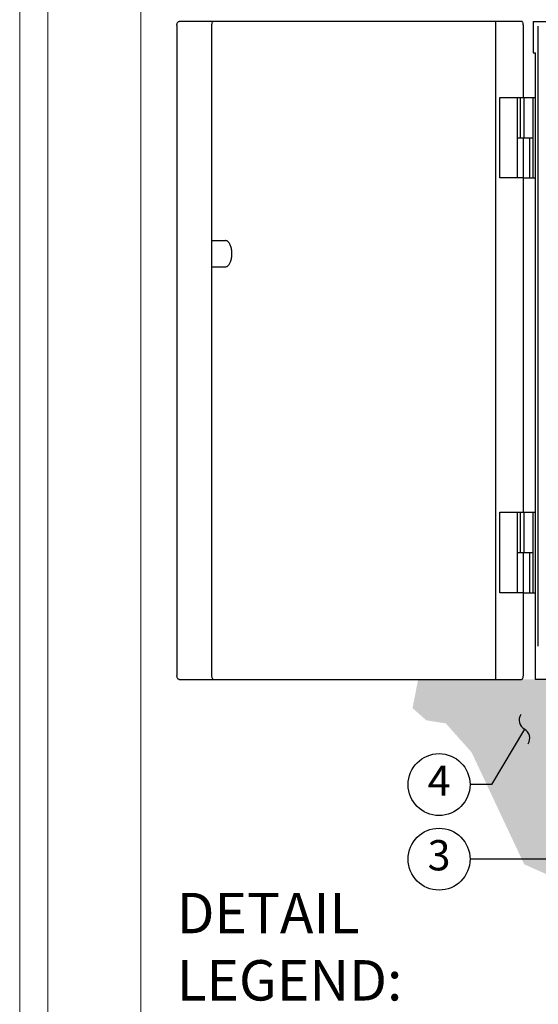
# Model space of a CAD drawing. Units: inches. Extents: x 8 to 127, y -36 to 69.
# Drawn here: x 76 to 89, y 30 to 55 of the extents above; entities that cross this region are included whole.
import ezdxf
from ezdxf.enums import TextEntityAlignment as Align

# ---------------------------------------------------------------- set-up
doc = ezdxf.new("R2010")
doc.units = ezdxf.units.IN
doc.header["$MEASUREMENT"] = 0
doc.layers.get('Defpoints').update_dxf_attribs({"color": 30})
doc.layers.add('Hunter_Border-NoPlot', color=30, linetype='Continuous', lineweight=0, plot=False)
for name, color, linetype in [('Hunter_Detail-Lt', 249, 'Continuous'), ('Hunter_Detail-Med', 1, 'Continuous'), ('Hunter_Detail-Outline', 2, 'Continuous'), ('Hunter_Dim', 2, 'Continuous'), ('Hunter_Grey-HatchFill', 9, 'Continuous'), ('Hunter_ProductOutline', 5, 'Continuous'), ('Hunter_Text', 2, 'Continuous')]:
    doc.layers.add(name, color=color, linetype=linetype)
doc.styles.add('Hunter', font='romans.shx', dxfattribs={"width": 0.7})
doc.styles.add('Hunter-Arial', font='arial.ttf')
doc.dimstyles.new('Hunter_6To1', dxfattribs={"dimscale": 6, "dimtxt": 0.125, "dimasz": 0.125, "dimexe": 0.1, "dimexo": 0.0625, "dimgap": 0.095, "dimtad": 0, "dimtih": 1, "dimtoh": 1, "dimdec": 1, "dimzin": 0, "dimdsep": 46, "dimtxsty": 'Hunter-Arial', "dimcen": 0.075, "dimclrd": 256, "dimclre": 256, "dimclrt": 256, "dimazin": 0, "dimtfac": 1, "dimtdec": 1, "dimtofl": 0, "dimtmove": 1, "dimatfit": 3, "dimfxl": 0.18, "dimtolj": 1, "dimtzin": 0, "dimarcsym": 0})

# ---------------------------------------------------------------- blocks, each defined once
blk = doc.blocks.new('*D3')
at = {"layer": 'Defpoints', "color": 0, "transparency": 16777216}
for p in [(89.2, 56.146), (80.37, 54.668), (89.2, 54.768)]:
    blk.add_point(p, dxfattribs=at)
at = {"layer": 'Hunter_Dim', "lineweight": -2, "transparency": 16777216}
for p, q in [((84.785, 56.146), (84.785, 59.06)), ((84.785, 59.06), (85.925, 59.06)), ((80.37, 55.043), (80.37, 56.746)), ((89.2, 55.143), (89.2, 56.746)), ((81.12, 56.146), (88.45, 56.146))]:
    blk.add_line(p, q, dxfattribs=at)
at = {"layer": 'Hunter_Dim', "transparency": 16777216}
for points in [[(81.12, 56.271), (81.12, 56.021), (80.37, 56.146)], [(88.45, 56.271), (88.45, 56.021), (89.2, 56.146)]]:
    blk.add_solid(points, dxfattribs=at)
at = {"layer": 'Hunter_Dim', "transparency": 16777216, "insert": (91.664, 59.06), "char_height": 0.75, "width": 10.33903, "attachment_point": 5, "style": 'Hunter-Arial'}
blk.add_mtext('\\A1;13" [33 cm] \\POPEN DOOR WIDTH', dxfattribs=at)
blk = doc.blocks.new('Hunter_Key-6')
blk.add_circle((0, 0), 0.767)
at = {"style": 'Hunter-Arial'}
blk.add_attdef('KEY', text='', height=0.75, dxfattribs=at).set_placement((0, 0), align=Align.MIDDLE)
blk = doc.blocks.new('*D10')
at = {"layer": 'Defpoints', "color": 0, "transparency": 16777216}
for p in [(101.653, 56.132), (89.2, 54.768), (101.653, 54.768)]:
    blk.add_point(p, dxfattribs=at)
at = {"layer": 'Hunter_Dim', "lineweight": -2, "transparency": 16777216}
for p, q in [((89.2, 55.143), (89.2, 56.732)), ((101.653, 55.143), (101.653, 56.732)), ((89.95, 56.132), (92.316, 56.132)), ((100.903, 56.132), (98.537, 56.132))]:
    blk.add_line(p, q, dxfattribs=at)
at = {"layer": 'Hunter_Dim', "transparency": 16777216}
for points in [[(89.95, 56.257), (89.95, 56.007), (89.2, 56.132)], [(100.903, 56.257), (100.903, 56.007), (101.653, 56.132)]]:
    blk.add_solid(points, dxfattribs=at)
at = {"layer": 'Hunter_Dim', "transparency": 16777216, "insert": (95.426, 56.132), "char_height": 0.75, "width": 9.87067, "attachment_point": 5, "style": 'Hunter-Arial'}
blk.add_mtext('\\A1;13" [33 cm]', dxfattribs=at)

msp = doc.modelspace()

# ---------------------------------------------------------------- hatches: boundary and pattern name
at = {"layer": 'Hunter_Grey-HatchFill'}
h = msp.add_hatch(dxfattribs=at)
h.set_pattern_fill('AR-SAND', color=256, scale=0.25)
h.set_pattern_definition([(37.5, (86.20767, 31.98322), (-0.0157483, 0.481706), [0, -0.38, 0, -0.425, 0, -0.40625]), (7.5, (86.2077, 31.9832), (0.442444, 0.705537), [0, -0.205, 0, -0.3425, 0, -0.13125]), (327.5, (85.90017, 31.98322), (0.7785355, 0.001415), [0, -0.125, 0, -0.45, 0, -0.5875]), (317.5, (85.9002, 31.9832), (0.751532, 0.219419), [0, -0.0625, 0, -0.295, 0, -0.3375])])
h.paths.add_polyline_path([(93.102, 54.768), (94.035, 55.508), (95.49, 55.508), (96.873, 55.552), (98.285, 55.508), (99.019, 56.689), (100.582, 56.872), (102.155, 56.604), (103, 56.003), (103.563, 55.018), (103.332, 53.368), (103.614, 52.23), (104.458, 50.862), (104.763, 49.417), (104.655, 48.074), (104.283, 46.731), (104.247, 44.691), (105.372, 45.085), (105.372, 41.403), (103.67, 39.635), (103.629, 38.217), (103.176, 36.984), (101.696, 36.717), (100.576, 36.319), (97.635, 35.28), (97.635, 37.333), (97.708, 37.333), (97.74, 37.346), (97.753, 37.378), (97.753, 38.231), (97.835, 38.231), (97.835, 38.464), (101.596, 38.464), (101.596, 42.506), (103.9, 42.884), (103.9, 45.087), (103.841, 46.626), (101.596, 46.91), (101.596, 52.637), (101.744, 52.637), (101.765, 52.662), (101.773, 52.684), (102.195, 52.704), (102.224, 52.726), (102.242, 52.763), (102.262, 52.856), (102.279, 53.041), (102.283, 53.31), (102.273, 53.51), (102.246, 53.691), (102.225, 53.737), (102.194, 53.761), (102.136, 53.765), (101.771, 53.782), (101.762, 53.807), (101.753, 53.823), (101.744, 53.828), (101.596, 53.828), (101.596, 53.992), (101.653, 53.992), (101.653, 54.768)])
h.paths.add_polyline_path([(86.347, 38.464), (90.929, 38.464), (90.929, 38.231), (91.012, 38.231), (91.012, 37.378), (91.025, 37.346), (91.057, 37.333), (91.13, 37.333), (91.13, 33.558), (90.416, 33.443), (90.011, 33.421), (88.974, 33.882), (87.672, 36.654), (87.032, 37.373), (86.546, 37.45), (86.208, 37.753)])
edge = h.paths.add_edge_path()
edge.add_line((94.265, 36.947), (94.265, 34.737))
edge.add_line((94.265, 34.737), (94.402, 34.703))
edge.add_line((94.402, 34.703), (94.662, 34.5))
edge.add_line((94.662, 34.5), (95.192, 34.396))
edge.add_line((95.192, 34.396), (95.769, 34.568))
edge.add_line((95.769, 34.568), (96.182, 34.838))
edge.add_line((96.182, 34.838), (96.415, 34.943))
edge.add_line((96.415, 34.943), (96.803, 35.168))
edge.add_line((96.803, 35.168), (96.803, 37.333))
edge.add_line((96.803, 37.333), (96.73, 37.333))
edge.add_line((96.73, 37.333), (96.685, 37.378))
edge.add_line((96.685, 37.378), (96.685, 38.231))
edge.add_line((96.685, 38.231), (96.602, 38.231))
edge.add_line((96.602, 38.231), (96.602, 38.464))
edge.add_line((96.602, 38.464), (94.545, 38.464))
edge.add_line((94.545, 38.464), (94.545, 38.206))
edge.add_line((94.545, 38.206), (94.429, 38.206))
edge.add_line((94.429, 38.206), (94.429, 37.01))
edge.add_arc((94.366, 37.01), 0.0634, -90, 0, ccw=False)
edge.add_line((94.366, 36.947), (94.265, 36.947))
edge = h.paths.add_edge_path()
edge.add_line((93.098, 33.785), (93.098, 36.947))
edge.add_line((93.098, 36.947), (92.997, 36.947))
edge.add_arc((92.997, 37.01), 0.0634, 180, 270, ccw=False)
edge.add_line((92.933, 37.01), (92.933, 38.206))
edge.add_line((92.933, 38.206), (92.818, 38.206))
edge.add_line((92.818, 38.206), (92.818, 38.464))
edge.add_line((92.818, 38.464), (92.162, 38.464))
edge.add_line((92.162, 38.464), (92.162, 38.231))
edge.add_line((92.162, 38.231), (92.08, 38.231))
edge.add_line((92.08, 38.231), (92.08, 37.378))
edge.add_line((92.08, 37.378), (92.035, 37.333))
edge.add_line((92.035, 37.333), (91.962, 37.333))
edge.add_line((91.962, 37.333), (91.962, 33.569))
edge.add_line((91.962, 33.569), (92.96, 33.52))
edge.add_line((92.96, 33.52), (93.098, 33.785))

# ---------------------------------------------------------------- linework, layer by layer
at = {"layer": 'Hunter_Border-NoPlot'}
for points in [[(77.172, -2.079), (126.778, -2.079), (126.778, 68.079), (77.172, 68.079)], [(76.475, 0), (127.475, 0), (127.475, 66), (76.475, 66)], [(79.475, 3), (124.475, 3), (124.475, 63), (79.475, 63)]]:
    msp.add_lwpolyline(points, close=True, dxfattribs=at)
at = {"layer": 'Hunter_Detail-Lt'}
for p, q in [((81.23, 54.668), (81.23, 38.563)), ((88.271, 38.464), (88.271, 54.768)), ((88.883, 51.886), (88.883, 52.883)), ((88.976, 51.886), (88.976, 52.883)), ((89.197, 50.889), (89.197, 52.883)), ((88.805, 51.886), (89.188, 51.886)), ((88.952, 51.886), (88.952, 50.889)), ((89.103, 51.886), (89.103, 50.889)), ((81.23, 49.336), (81.572, 49.336)), ((81.23, 48.688), (81.572, 48.688)), ((88.883, 41.607), (88.883, 42.604)), ((88.976, 41.607), (88.976, 42.604)), ((89.197, 40.61), (89.197, 42.604)), ((88.805, 41.607), (89.188, 41.607)), ((88.952, 41.607), (88.952, 40.61)), ((89.103, 41.607), (89.103, 40.61))]:
    msp.add_line(p, q, dxfattribs=at)
for points in [[(81.233, 54.703), (81.231, 54.692), (81.23, 54.68), (81.23, 54.668)], [(81.234, 54.706), (81.234, 54.705), (81.234, 54.704), (81.233, 54.703)], [(81.23, 38.563), (81.23, 38.552), (81.231, 38.54), (81.233, 38.528)], [(81.233, 38.528), (81.234, 38.527), (81.234, 38.526), (81.234, 38.525)]]:
    msp.add_open_spline(points, degree=3, dxfattribs=at)
for points, knots in [([(81.28, 54.768), (81.273, 54.768), (81.258, 54.761), (81.242, 54.737), (81.236, 54.718), (81.234, 54.706)], [0, 0, 0, 0, 0.02053525, 0.04753423, 0.08164377, 0.08164377, 0.08164377, 0.08164377]), ([(81.572, 48.688), (81.581, 48.688), (81.6, 48.691), (81.627, 48.705), (81.651, 48.727), (81.673, 48.757), (81.693, 48.793), (81.709, 48.835), (81.722, 48.882), (81.73, 48.933), (81.734, 48.985), (81.734, 49.038), (81.73, 49.091), (81.722, 49.141), (81.709, 49.188), (81.693, 49.23), (81.673, 49.267), (81.651, 49.296), (81.627, 49.319), (81.6, 49.333), (81.581, 49.336), (81.572, 49.336)], [0, 0, 0, 0, 0.0270358, 0.056118, 0.0887219, 0.125588, 0.166843, 0.212169, 0.2609373, 0.3123043, 0.3652845, 0.4188113, 0.4717915, 0.5231585, 0.5719268, 0.6172529, 0.6585079, 0.6953739, 0.7279778, 0.7570601, 0.7840958, 0.7840958, 0.7840958, 0.7840958]), ([(81.234, 38.525), (81.236, 38.514), (81.242, 38.494), (81.258, 38.471), (81.273, 38.464), (81.28, 38.464)], [0, 0, 0, 0, 0.03410954, 0.06110852, 0.08164377, 0.08164377, 0.08164377, 0.08164377])]:
    msp.add_open_spline(points, degree=3, knots=knots, dxfattribs=at)
at = {"layer": 'Hunter_Detail-Med'}
for p, q in [((88.805, 50.889), (88.805, 52.883)), ((88.954, 52.883), (89.257, 52.883)), ((88.954, 50.889), (89.257, 50.889)), ((88.805, 40.61), (88.805, 42.604)), ((88.954, 42.604), (89.257, 42.604)), ((88.954, 40.61), (89.257, 40.61))]:
    msp.add_line(p, q, dxfattribs=at)
at = {"layer": 'Hunter_Detail-Outline'}
msp.add_line((89.324, 39.287), (89.324, 54.649), dxfattribs=at)
at = {"layer": 'Hunter_ProductOutline'}
for p, q in [((80.37, 54.668), (80.37, 38.563)), ((88.904, 54.768), (80.425, 54.768)), ((88.954, 52.883), (88.954, 54.668)), ((89.2, 54.768), (89.2, 53.992)), ((89.2, 54.768), (101.653, 54.768)), ((89.2, 53.992), (89.257, 53.992)), ((89.257, 38.464), (89.257, 53.992)), ((88.373, 50.889), (88.373, 52.883)), ((88.373, 52.883), (88.954, 52.883)), ((88.954, 50.889), (88.373, 50.889)), ((88.954, 42.604), (88.954, 50.889)), ((88.373, 40.61), (88.373, 42.604)), ((88.373, 42.604), (88.954, 42.604)), ((88.954, 40.61), (88.373, 40.61)), ((88.954, 38.563), (88.954, 40.61)), ((80.425, 38.464), (88.904, 38.464)), ((101.596, 38.464), (89.257, 38.464))]:
    msp.add_line(p, q, dxfattribs=at)
for points in [[(80.37, 54.668), (80.37, 54.675), (80.371, 54.681), (80.371, 54.688)], [(80.374, 38.525), (80.371, 38.538), (80.37, 38.551), (80.37, 38.563)]]:
    msp.add_open_spline(points, degree=3, dxfattribs=at)
for points, knots in [([(80.371, 54.688), (80.372, 54.694), (80.375, 54.712), (80.383, 54.738), (80.401, 54.762), (80.418, 54.768), (80.425, 54.768)], [0, 0, 0, 0, 0.0189315, 0.0537167, 0.0821884, 0.1042758, 0.1042758, 0.1042758, 0.1042758]), ([(88.954, 54.668), (88.954, 54.681), (88.951, 54.705), (88.941, 54.737), (88.926, 54.761), (88.911, 54.768), (88.904, 54.768)], [0, 0, 0, 0, 0.0383498, 0.0724594, 0.0994583, 0.1199936, 0.1199936, 0.1199936, 0.1199936]), ([(88.904, 38.464), (88.911, 38.464), (88.926, 38.471), (88.941, 38.494), (88.951, 38.526), (88.954, 38.551), (88.954, 38.563)], [0, 0, 0, 0, 0.0205352, 0.0475342, 0.0816438, 0.1199936, 0.1199936, 0.1199936, 0.1199936]), ([(80.425, 38.464), (80.418, 38.464), (80.401, 38.47), (80.383, 38.494), (80.377, 38.514), (80.374, 38.525)], [0, 0, 0, 0, 0.02210671, 0.05063121, 0.0854342, 0.0854342, 0.0854342, 0.0854342])]:
    msp.add_open_spline(points, degree=3, knots=knots, dxfattribs=at)

# ---------------------------------------------------------------- block references
at = {"layer": 'Hunter_Text'}
for p, values in [((86.865, 35.857), {'KEY': '4'}), ((86.865, 34.009), {'KEY': '3'})]:
    msp.add_blockref('Hunter_Key-6', p, dxfattribs=at).add_auto_attribs(values)

# ---------------------------------------------------------------- texts
at = {"layer": 'Hunter_Text', "insert": (80.363, 30.507), "char_height": 1, "attachment_point": 7, "style": 'Hunter'}
msp.add_mtext('{\\fArial|b0|i0|c0|p34;DETAIL LEGEND:}', dxfattribs=at)

# ---------------------------------------------------------------- dimensions: what is measured, and where the dimension line sits
at = {"layer": 'Hunter_Dim'}
for base, p1, p2, text, picture, middle in [((89.2, 56.146), (80.37, 54.668), (89.2, 54.768), '13" [33 cm] \\POPEN DOOR WIDTH', '*D3', (86.495, 59.06)), ((101.653, 56.132), (89.2, 54.768), (101.653, 54.768), '13" [33 cm]', '*D10', (95.426, 56.132))]:
    dim = msp.add_linear_dim(base=base, p1=p1, p2=p2, text=text, dimstyle='Hunter_6To1', dxfattribs=at)
    dim.commit()
    dim.dimension.update_dxf_attribs({"geometry": picture, "text_midpoint": middle})

# ---------------------------------------------------------------- leaders
at = {"layer": 'Hunter_Text'}
for points, override in [([(88.981, 37.232), (88.165, 35.857), (87.632, 35.857)], {"dimldrblk": 'Integral'}), ([(91.149, 34.009), (87.632, 34.009)], {"dimgap": 0.095, "dimtad": 0})]:
    msp.add_leader(points, dimstyle='Hunter_6To1', override=override, dxfattribs=at)

doc.saveas('drawing.dxf')
